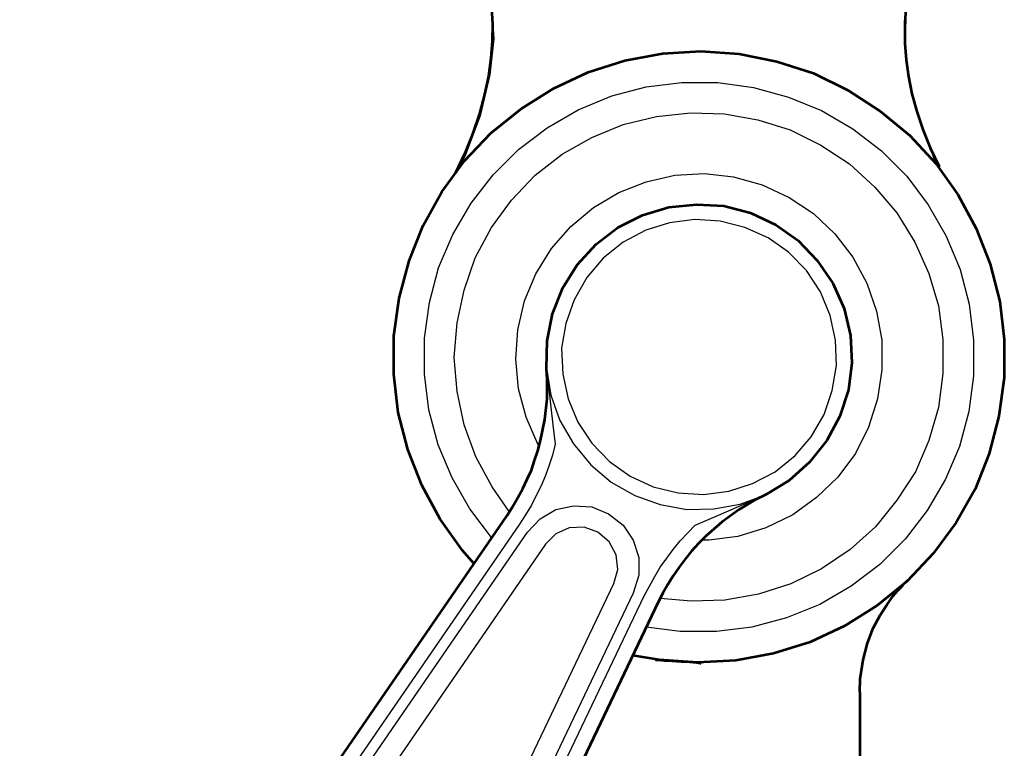
# Model space of a CAD drawing. Units: inches. Extents: x 21 to 1230, y 245 to 2152.
# Drawn here: x 1015 to 1080, y 423 to 471 of the extents above; entities that cross this region are included whole.
import ezdxf

# ---------------------------------------------------------------- set-up
doc = ezdxf.new("R2010")
doc.units = ezdxf.units.IN
doc.header["$MEASUREMENT"] = 0
doc.layers.add('Detail', color=7, linetype='Continuous')
doc.layers.add('Outline', color=7, linetype='Continuous')

msp = doc.modelspace()

# ---------------------------------------------------------------- linework, layer by layer
at = {"layer": 'Detail', "color": 7, "lineweight": 25, "true_color": 0xffffff}
for points in [[(1040.395, 483.764), (1042.017, 482.106), (1043.428, 480.236), (1044.451, 478.543), (1045.404, 476.391), (1045.898, 474.768), (1046.321, 472.652), (1046.498, 469.724), (1046.251, 467.36), (1045.616, 464.679), (1044.628, 462.068)], [(1075.249, 462.068), (1074.402, 464.256), (1073.767, 466.513), (1073.485, 468.489), (1073.379, 470.817), (1073.52, 472.511), (1073.944, 474.627), (1074.896, 477.414), (1075.99, 479.531), (1077.577, 481.753), (1079.482, 483.764)], [(1045.192, 435.398), (1044.451, 436.245), (1043.005, 438.291), (1041.806, 440.514), (1040.888, 442.842), (1040.253, 445.276), (1039.971, 447.781), (1039.971, 450.286), (1040.324, 452.755), (1040.959, 455.189), (1041.876, 457.517), (1043.111, 459.705), (1044.593, 461.751), (1046.321, 463.55), (1048.297, 465.137), (1050.413, 466.478), (1052.671, 467.536), (1055.07, 468.312), (1057.54, 468.771), (1060.044, 468.912), (1062.549, 468.736), (1065.018, 468.242), (1067.417, 467.466), (1069.675, 466.372), (1071.792, 464.996), (1073.732, 463.409), (1075.425, 461.574), (1076.872, 459.528), (1078.071, 457.306), (1078.988, 454.977), (1079.623, 452.543), (1079.906, 450.039), (1079.906, 447.534)], [(1046.357, 437.092), (1044.945, 438.961), (1043.781, 441.007), (1042.864, 443.159), (1042.264, 445.452), (1041.982, 447.781), (1041.982, 450.144), (1042.3, 452.473), (1042.899, 454.731), (1043.816, 456.918), (1045.016, 458.964), (1046.462, 460.834), (1048.12, 462.492), (1049.99, 463.903), (1052.036, 465.067), (1054.223, 465.984), (1056.481, 466.584), (1058.81, 466.866), (1061.173, 466.866), (1063.501, 466.549), (1065.795, 465.914), (1067.946, 465.032), (1069.993, 463.832), (1071.862, 462.386), (1073.52, 460.728), (1074.932, 458.858), (1076.096, 456.812), (1077.013, 454.625), (1077.613, 452.367), (1077.895, 450.003), (1077.895, 447.675)], [(1047.521, 438.785), (1046.392, 440.408), (1045.333, 442.383), (1044.557, 444.465), (1044.099, 446.652), (1043.922, 448.874), (1044.099, 451.132), (1044.557, 453.284), (1045.298, 455.401), (1046.357, 457.376), (1047.662, 459.176), (1049.214, 460.798), (1050.978, 462.174), (1052.918, 463.268), (1054.964, 464.114), (1057.151, 464.644), (1059.374, 464.891), (1061.596, 464.82), (1063.784, 464.432), (1065.9, 463.762), (1067.911, 462.774), (1069.781, 461.539), (1071.439, 460.022), (1072.885, 458.329), (1074.05, 456.424), (1074.967, 454.378), (1075.602, 452.261), (1075.884, 450.039), (1075.884, 447.816)], [(1044.628, 462.068), (1044.522, 461.857), (1044.346, 461.504), (1044.24, 461.327)], [(1075.637, 461.363), (1075.461, 461.574), (1075.284, 461.962), (1075.249, 462.068)], [(1049.461, 443.054), (1049.39, 443.195), (1048.614, 444.959), (1048.12, 446.828), (1047.944, 448.769), (1048.085, 450.674), (1048.508, 452.579), (1049.249, 454.342), (1050.272, 456.001), (1051.542, 457.447), (1053.024, 458.682), (1054.682, 459.669), (1056.481, 460.375), (1058.351, 460.798), (1060.291, 460.904), (1062.196, 460.692), (1064.066, 460.163), (1065.83, 459.352), (1067.417, 458.294), (1068.828, 456.953), (1069.993, 455.436), (1070.91, 453.743), (1071.545, 451.908), (1071.898, 450.003), (1071.898, 448.063)], [(1049.955, 448.169), (1049.99, 449.968), (1050.343, 451.732), (1051.013, 453.425), (1051.966, 454.942), (1053.2, 456.283), (1054.611, 457.376), (1056.234, 458.188), (1057.963, 458.717), (1059.762, 458.893), (1061.561, 458.787), (1063.29, 458.329), (1064.948, 457.553), (1066.43, 456.53), (1067.664, 455.224), (1068.687, 453.743), (1069.428, 452.085), (1069.851, 450.321), (1069.922, 448.522), (1069.71, 446.758), (1069.146, 445.029), (1068.299, 443.442), (1067.17, 442.031), (1065.83, 440.831), (1064.278, 439.879)], [(1064.454, 456.706), (1062.937, 457.376), (1061.314, 457.8), (1059.656, 457.906), (1057.998, 457.694), (1056.446, 457.2), (1054.964, 456.424), (1053.659, 455.366), (1052.601, 454.096), (1051.754, 452.649), (1051.225, 451.097), (1050.943, 449.474), (1051.013, 447.781), (1051.366, 446.158), (1052.001, 444.641), (1052.918, 443.265), (1054.082, 442.066), (1055.423, 441.113), (1056.94, 440.408), (1058.563, 440.02), (1060.221, 439.914), (1061.879, 440.126), (1063.431, 440.619), (1064.913, 441.396), (1066.218, 442.454), (1067.276, 443.689), (1068.123, 445.135), (1068.652, 446.722), (1068.934, 448.345), (1068.864, 450.003), (1068.511, 451.626), (1067.876, 453.178), (1066.959, 454.554), (1065.795, 455.754), (1064.454, 456.706)], [(1045.192, 435.398), (1044.522, 436.139), (1043.04, 438.185), (1041.841, 440.372), (1040.924, 442.736), (1040.289, 445.17), (1039.971, 447.64), (1039.971, 450.144), (1039.971, 450.286)], [(1049.567, 443.442), (1049.849, 444.817), (1049.99, 446.158), (1049.99, 447.428), (1049.955, 448.134), (1049.955, 448.169)], [(1049.955, 448.169), (1049.955, 448.134), (1050.378, 444.465), (1050.519, 443.195)], [(1049.955, 448.169), (1050.237, 446.405), (1050.837, 444.747), (1051.719, 443.23), (1052.848, 441.854), (1054.188, 440.725), (1055.74, 439.843), (1057.398, 439.244), (1059.127, 438.926), (1060.891, 438.961), (1062.62, 439.279), (1064.278, 439.879)], [(1075.884, 447.816), (1075.602, 445.594), (1074.967, 443.442), (1074.085, 441.396), (1072.885, 439.526), (1071.474, 437.797), (1069.816, 436.316), (1067.946, 435.046), (1065.936, 434.058), (1063.819, 433.387), (1061.632, 432.999), (1059.409, 432.929), (1057.398, 433.105)], [(1071.898, 448.063), (1071.615, 446.158), (1071.016, 444.324), (1070.169, 442.595), (1069.005, 441.043), (1067.629, 439.702), (1066.077, 438.573), (1064.313, 437.727), (1062.478, 437.162), (1060.573, 436.915), (1060.115, 436.915)], [(1079.906, 447.534), (1079.553, 445.029), (1078.918, 442.595), (1078.001, 440.267), (1076.766, 438.079), (1075.284, 436.069), (1073.556, 434.234), (1071.58, 432.647), (1069.463, 431.306), (1067.206, 430.248), (1064.807, 429.507), (1062.337, 429.048), (1059.833, 428.907), (1057.328, 429.084), (1055.599, 429.366)], [(1077.895, 447.675), (1077.577, 445.347), (1076.978, 443.054), (1076.06, 440.902), (1074.861, 438.856), (1073.415, 436.986), (1071.757, 435.328), (1069.887, 433.917), (1067.841, 432.717), (1065.653, 431.835), (1063.396, 431.236), (1061.067, 430.953), (1058.704, 430.953), (1056.481, 431.236)], [(1079.906, 447.534), (1079.588, 445.17), (1078.953, 442.736), (1078.036, 440.372), (1076.836, 438.185), (1075.355, 436.139), (1073.626, 434.34), (1071.686, 432.717), (1069.569, 431.377), (1067.311, 430.318), (1064.913, 429.542), (1062.443, 429.048), (1059.938, 428.907)], [(1047.38, 438.538), (1047.732, 439.102), (1048.085, 439.702), (1048.403, 440.302), (1048.685, 440.902), (1048.967, 441.501), (1049.179, 442.136), (1049.39, 442.771), (1049.567, 443.442)], [(1050.519, 443.195), (1050.343, 442.489), (1050.131, 441.819), (1049.884, 441.149), (1049.602, 440.478), (1049.285, 439.843), (1048.967, 439.208), (1048.579, 438.573), (1048.191, 437.974)], [(1059.691, 437.903), (1060.891, 438.432), (1064.278, 439.879)], [(1064.278, 439.879), (1064.278, 439.879), (1063.607, 439.561), (1062.549, 438.926), (1061.455, 438.115), (1060.397, 437.197)], [(1048.72, 437.444), (1049.532, 438.326), (1050.555, 438.926), (1051.719, 439.173), (1052.918, 439.102), (1054.012, 438.644), (1054.964, 437.903), (1055.635, 436.915), (1055.987, 435.786), (1055.987, 434.622), (1055.635, 433.458)], [(1015.488, 392.148), (1047.38, 438.538)], [(1048.191, 437.974), (1016.3, 391.583)], [(1016.9, 391.16), (1048.72, 437.444)], [(1054.365, 434.093), (1054.611, 435.01), (1054.506, 435.963), (1054.047, 436.809), (1053.306, 437.444), (1052.424, 437.762), (1051.436, 437.727), (1050.555, 437.339), (1049.884, 436.668)], [(1056.34, 433.282), (1056.693, 433.917), (1057.046, 434.552), (1057.398, 435.151), (1057.822, 435.751), (1058.245, 436.316), (1058.704, 436.88), (1059.198, 437.409), (1059.691, 437.903)], [(1060.397, 437.197), (1059.903, 436.704), (1059.445, 436.21), (1059.021, 435.681), (1058.633, 435.151), (1058.245, 434.587), (1057.892, 434.022), (1057.575, 433.458), (1057.257, 432.858)], [(1049.884, 436.668), (1018.064, 390.349)], [(1030.164, 383.364), (1054.365, 434.093)], [(1070.451, 426.967), (1070.486, 427.849), (1070.663, 429.084), (1070.945, 430.177), (1071.333, 431.165), (1071.792, 432.012), (1072.25, 432.717), (1072.638, 433.282), (1072.921, 433.599), (1073.097, 433.776), (1073.203, 433.881), (1073.273, 433.987)], [(1055.635, 433.458), (1031.434, 382.764)], [(1032.104, 382.446), (1056.34, 433.282)], [(1057.257, 432.858), (1033.021, 382.023)], [(1057.081, 429.119), (1055.599, 429.366)], [(1057.081, 429.119), (1057.081, 429.048)], [(1057.081, 429.119), (1057.081, 429.048)], [(1057.081, 429.048), (1057.081, 429.048), (1057.257, 429.048), (1057.681, 429.013), (1058.175, 428.978), (1058.774, 428.942), (1059.339, 428.907), (1059.762, 428.872), (1060.009, 428.837), (1060.044, 428.837)], [(1060.044, 428.837), (1060.08, 428.907)], [(1060.044, 428.837), (1060.08, 428.907)], [(1070.451, 417.901), (1070.451, 426.967)]]:
    msp.add_lwpolyline(points, dxfattribs=at)
at = {"layer": 'Outline', "color": 7, "lineweight": 53, "true_color": 0xffffff}
for points in [[(1045.192, 435.398), (1044.451, 436.245), (1043.005, 438.291), (1041.806, 440.514), (1040.888, 442.842), (1040.253, 445.276), (1039.971, 447.781), (1039.971, 450.286), (1040.324, 452.755), (1040.959, 455.189), (1041.876, 457.517), (1043.111, 459.705), (1044.593, 461.751), (1046.321, 463.55), (1048.297, 465.137), (1050.413, 466.478), (1052.671, 467.536), (1055.07, 468.312), (1057.54, 468.771), (1060.044, 468.912), (1062.549, 468.736), (1065.018, 468.242), (1067.417, 467.466), (1069.675, 466.372), (1071.792, 464.996), (1073.732, 463.409), (1075.425, 461.574), (1076.872, 459.528), (1078.071, 457.306), (1078.988, 454.977), (1079.623, 452.543), (1079.906, 450.039), (1079.906, 447.534)], [(1049.955, 448.169), (1049.99, 449.968), (1050.343, 451.732), (1051.013, 453.425), (1051.966, 454.942), (1053.2, 456.283), (1054.611, 457.376), (1056.234, 458.188), (1057.963, 458.717), (1059.762, 458.893), (1061.561, 458.787), (1063.29, 458.329), (1064.948, 457.553), (1066.43, 456.53), (1067.664, 455.224), (1068.687, 453.743), (1069.428, 452.085), (1069.851, 450.321), (1069.922, 448.522), (1069.71, 446.758), (1069.146, 445.029), (1068.299, 443.442), (1067.17, 442.031), (1065.83, 440.831), (1064.278, 439.879)], [(1049.567, 443.442), (1049.849, 444.817), (1049.99, 446.158), (1049.99, 447.428), (1049.955, 448.134), (1049.955, 448.169)], [(1079.906, 447.534), (1079.553, 445.029), (1078.918, 442.595), (1078.001, 440.267), (1076.766, 438.079), (1075.284, 436.069), (1073.556, 434.234), (1071.58, 432.647), (1069.463, 431.306), (1067.206, 430.248), (1064.807, 429.507), (1062.337, 429.048), (1059.833, 428.907), (1057.328, 429.084), (1055.599, 429.366)], [(1047.38, 438.538), (1047.732, 439.102), (1048.085, 439.702), (1048.403, 440.302), (1048.685, 440.902), (1048.967, 441.501), (1049.179, 442.136), (1049.39, 442.771), (1049.567, 443.442)], [(1064.278, 439.879), (1064.278, 439.879), (1063.607, 439.561), (1062.549, 438.926), (1061.455, 438.115), (1060.397, 437.197)], [(1015.488, 392.148), (1047.38, 438.538)], [(1060.397, 437.197), (1059.903, 436.704), (1059.445, 436.21), (1059.021, 435.681), (1058.633, 435.151), (1058.245, 434.587), (1057.892, 434.022), (1057.575, 433.458), (1057.257, 432.858)], [(1070.451, 426.967), (1070.486, 427.849), (1070.663, 429.084), (1070.945, 430.177), (1071.333, 431.165), (1071.792, 432.012), (1072.25, 432.717), (1072.638, 433.282), (1072.921, 433.599), (1073.097, 433.776), (1073.203, 433.881), (1073.273, 433.987)], [(1057.257, 432.858), (1033.021, 382.023)], [(1070.451, 426.967), (1070.451, 417.901), (1070.557, 417.407), (1074.861, 417.407), (1077.119, 416.031), (1077.119, 402.802), (1075.098, 401.532), (1073.944, 401.391), (1070.557, 401.391), (1045.016, 401.391), (1042.928, 402.802)]]:
    msp.add_lwpolyline(points, dxfattribs=at)
for points in [[(1039.747, 484.329), (1039.747, 484.329), (1051.327, 475.427), (1043.979, 460.904)], [(1079.447, 483.958), (1079.447, 483.958), (1068.899, 474.58), (1075.637, 461.363)]]:
    msp.add_open_spline(points, degree=3, dxfattribs=at)

doc.saveas('drawing.dxf')
